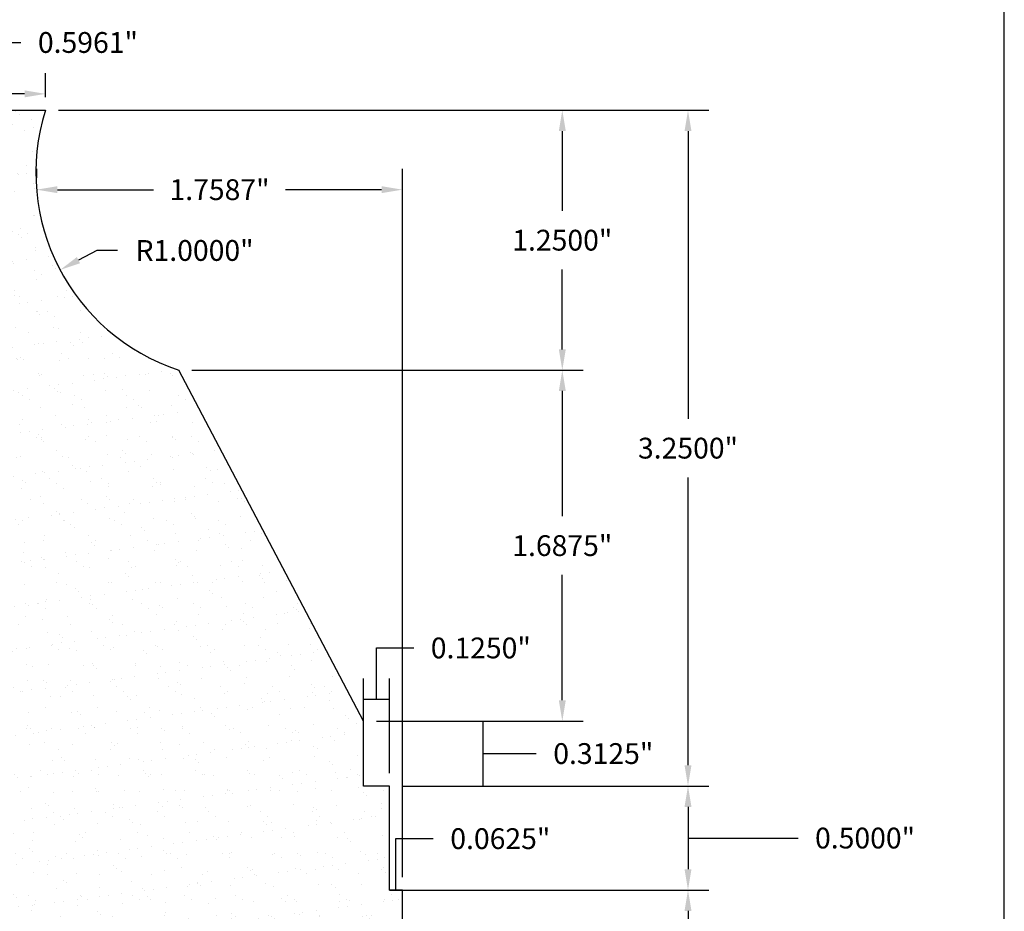
# Model space of a CAD drawing. Units: inches. Extents: x 0.7 to 8.5, y -2.1 to 8.1.
# Drawn here: x 3.7 to 8.5, y 1.6 to 5.9 of the extents above; entities that cross this region are included whole.
import ezdxf

# ---------------------------------------------------------------- set-up
doc = ezdxf.new("R2010")
doc.units = ezdxf.units.IN
doc.header["$MEASUREMENT"] = 0
doc.styles.get("Standard").update_dxf_attribs({"font": 'arialbd.ttf'})
doc.dimstyles.get("Standard").update_dxf_attribs({"dimtxt": 0.1, "dimasz": 0.1, "dimexe": 0.1, "dimexo": 0.0625, "dimgap": 0.09, "dimtad": 0, "dimtih": 1, "dimtoh": 1, "dimdec": 4, "dimzin": 0, "dimdsep": 46, "dimlunit": 3, "dimtxsty": 'Standard', "dimcen": 0, "dimadec": 0, "dimazin": 0, "dimtfac": 1, "dimtdec": 4, "dimtofl": 0, "dimtmove": 1, "dimatfit": 2, "dimfxl": 1, "dimtolj": 1, "dimtzin": 0, "dimarcsym": 0})

# ---------------------------------------------------------------- blocks, each defined once
blk = doc.blocks.new('*D13')
at = {"color": 0, "lineweight": -2, "transparency": 16777216}
for p, q in [((5.4389, 2.5357), (6.053, 2.5357)), ((5.953, 2.2232), (5.953, 2.5357)), ((5.953, 2.3795), (6.028, 2.3795)), ((6.028, 2.3795), (6.208, 2.3795)), ((5.5639, 2.2232), (6.053, 2.2232))]:
    blk.add_line(p, q, dxfattribs=at)
at = {"layer": 'Defpoints', "color": 0, "transparency": 16777216}
for p in [(5.3764, 2.5357), (5.953, 2.5357), (5.5014, 2.2232)]:
    blk.add_point(p, dxfattribs=at)
at = {"color": 0, "transparency": 16777216, "insert": (6.5302, 2.3795), "char_height": 0.1, "attachment_point": 5}
blk.add_mtext('\\A1;0.3125"', dxfattribs=at)
blk = doc.blocks.new('*D15')
at = {"color": 0, "lineweight": -2, "transparency": 16777216}
for p, q in [((3.5494, 5.5518), (3.5494, 5.7989)), ((3.5494, 5.7989), (3.7294, 5.7989)), ((3.2514, 5.5357), (3.2514, 5.6518)), ((3.8474, 5.5357), (3.8474, 5.6518)), ((3.7474, 5.5518), (3.3514, 5.5518))]:
    blk.add_line(p, q, dxfattribs=at)
at = {"color": 0, "transparency": 16777216}
for points in [[(3.3514, 5.5684), (3.3514, 5.5351), (3.2514, 5.5518)], [(3.7474, 5.5684), (3.7474, 5.5351), (3.8474, 5.5518)]]:
    blk.add_solid(points, dxfattribs=at)
at = {"layer": 'Defpoints', "color": 0, "transparency": 16777216}
for p in [(3.2514, 5.5518), (3.2514, 5.4732), (3.8474, 5.4732)]:
    blk.add_point(p, dxfattribs=at)
at = {"color": 0, "transparency": 16777216, "insert": (4.0517, 5.7989), "char_height": 0.1, "attachment_point": 5}
blk.add_mtext('\\A1;0.5961"', dxfattribs=at)
blk = doc.blocks.new('*D19')
at = {"color": 0, "lineweight": -2, "transparency": 16777216}
for p, q in [((3.9099, 5.4732), (7.0375, 5.4732)), ((6.9375, 5.3732), (6.9375, 3.9893)), ((6.9375, 2.3232), (6.9375, 3.7071)), ((5.5639, 2.2232), (7.0375, 2.2232))]:
    blk.add_line(p, q, dxfattribs=at)
at = {"color": 0, "transparency": 16777216}
for points in [[(6.9208, 5.3732), (6.9542, 5.3732), (6.9375, 5.4732)], [(6.9208, 2.3232), (6.9542, 2.3232), (6.9375, 2.2232)]]:
    blk.add_solid(points, dxfattribs=at)
at = {"layer": 'Defpoints', "color": 0, "transparency": 16777216}
for p in [(3.8474, 5.4732), (5.5014, 2.2232), (6.9375, 2.2232)]:
    blk.add_point(p, dxfattribs=at)
at = {"color": 0, "transparency": 16777216, "insert": (6.9375, 3.8482), "char_height": 0.1, "attachment_point": 5}
blk.add_mtext('\\A1;3.2500"', dxfattribs=at)
blk = doc.blocks.new('*D20')
at = {"color": 0, "lineweight": -2, "transparency": 16777216}
for p, q in [((5.5639, 2.2232), (7.0375, 2.2232)), ((6.9375, 2.1232), (6.9375, 1.8232)), ((6.9375, 1.9732), (7.2867, 1.9732)), ((7.2867, 1.9732), (7.4667, 1.9732)), ((5.5639, 1.7232), (7.0375, 1.7232))]:
    blk.add_line(p, q, dxfattribs=at)
at = {"color": 0, "transparency": 16777216}
for points in [[(6.9208, 2.1232), (6.9542, 2.1232), (6.9375, 2.2232)], [(6.9208, 1.8232), (6.9542, 1.8232), (6.9375, 1.7232)]]:
    blk.add_solid(points, dxfattribs=at)
at = {"layer": 'Defpoints', "color": 0, "transparency": 16777216}
for p in [(5.5014, 2.2232), (5.5014, 1.7232), (6.9375, 1.7232)]:
    blk.add_point(p, dxfattribs=at)
at = {"color": 0, "transparency": 16777216, "insert": (7.789, 1.9732), "char_height": 0.1, "attachment_point": 5}
blk.add_mtext('\\A1;0.5000"', dxfattribs=at)
blk = doc.blocks.new('*D21')
at = {"color": 0, "lineweight": -2, "transparency": 16777216}
for p, q in [((5.6264, 1.7232), (7.0375, 1.7232)), ((6.9375, 1.6232), (6.9375, 1.4893)), ((6.9375, 1.0732), (6.9375, 1.2072)), ((5.6264, 0.9732), (7.0375, 0.9732))]:
    blk.add_line(p, q, dxfattribs=at)
at = {"color": 0, "transparency": 16777216}
for points in [[(6.9208, 1.6232), (6.9542, 1.6232), (6.9375, 1.7232)], [(6.9208, 1.0732), (6.9542, 1.0732), (6.9375, 0.9732)]]:
    blk.add_solid(points, dxfattribs=at)
at = {"layer": 'Defpoints', "color": 0, "transparency": 16777216}
for p in [(5.5639, 1.7232), (5.5639, 0.9732), (6.9375, 0.9732)]:
    blk.add_point(p, dxfattribs=at)
at = {"color": 0, "transparency": 16777216, "insert": (6.9375, 1.3482), "char_height": 0.1, "attachment_point": 5}
blk.add_mtext('\\A1;0.7500"', dxfattribs=at)
blk = doc.blocks.new('*D24')
at = {"color": 0, "lineweight": -2, "transparency": 16777216}
for p, q in [((5.5326, 1.7232), (5.5326, 1.9704)), ((5.5326, 1.9704), (5.7126, 1.9704)), ((5.5014, 1.7857), (5.5014, 1.8232)), ((5.5639, 1.7857), (5.5639, 1.8232)), ((5.5014, 1.7232), (5.5639, 1.7232))]:
    blk.add_line(p, q, dxfattribs=at)
at = {"layer": 'Defpoints', "color": 0, "transparency": 16777216}
for p in [(5.5014, 1.7232), (5.5639, 1.7232), (5.5639, 1.7232)]:
    blk.add_point(p, dxfattribs=at)
at = {"color": 0, "transparency": 16777216, "insert": (6.0349, 1.9704), "char_height": 0.1, "attachment_point": 5}
blk.add_mtext('\\A1;0.0625"', dxfattribs=at)
blk = doc.blocks.new('*D25')
at = {"color": 0, "lineweight": -2, "transparency": 16777216}
for p, q in [((5.4389, 2.6403), (5.4389, 2.8874)), ((5.4389, 2.8874), (5.6189, 2.8874)), ((5.3764, 2.2857), (5.3764, 2.7403)), ((5.5014, 2.2857), (5.5014, 2.7403)), ((5.5014, 2.6403), (5.3764, 2.6403))]:
    blk.add_line(p, q, dxfattribs=at)
at = {"layer": 'Defpoints', "color": 0, "transparency": 16777216}
for p in [(5.3764, 2.6403), (5.3764, 2.2232), (5.5014, 2.2232)]:
    blk.add_point(p, dxfattribs=at)
at = {"color": 0, "transparency": 16777216, "insert": (5.9411, 2.8874), "char_height": 0.1, "attachment_point": 5}
blk.add_mtext('\\A1;0.1250"', dxfattribs=at)
blk = doc.blocks.new('*D26')
at = {"color": 0, "lineweight": -2, "transparency": 16777216}
for p, q in [((4.5516, 4.2232), (6.433, 4.2232)), ((6.333, 4.1232), (6.333, 3.5205)), ((6.333, 2.6357), (6.333, 3.2384)), ((5.4389, 2.5357), (6.433, 2.5357))]:
    blk.add_line(p, q, dxfattribs=at)
at = {"color": 0, "transparency": 16777216}
for points in [[(6.3163, 4.1232), (6.3496, 4.1232), (6.333, 4.2232)], [(6.3163, 2.6357), (6.3496, 2.6357), (6.333, 2.5357)]]:
    blk.add_solid(points, dxfattribs=at)
at = {"layer": 'Defpoints', "color": 0, "transparency": 16777216}
for p in [(4.4891, 4.2232), (5.3764, 2.5357), (6.333, 2.5357)]:
    blk.add_point(p, dxfattribs=at)
at = {"color": 0, "transparency": 16777216, "insert": (6.333, 3.3795), "char_height": 0.1, "attachment_point": 5}
blk.add_mtext('\\A1;1.6875"', dxfattribs=at)
blk = doc.blocks.new('*D27')
at = {"color": 0, "lineweight": -2, "transparency": 16777216}
for p, q in [((3.9099, 5.4732), (6.433, 5.4732)), ((6.333, 5.3732), (6.333, 4.9893)), ((6.333, 4.3232), (6.333, 4.7072)), ((4.5516, 4.2232), (6.433, 4.2232))]:
    blk.add_line(p, q, dxfattribs=at)
at = {"color": 0, "transparency": 16777216}
for points in [[(6.3163, 5.3732), (6.3496, 5.3732), (6.333, 5.4732)], [(6.3163, 4.3232), (6.3496, 4.3232), (6.333, 4.2232)]]:
    blk.add_solid(points, dxfattribs=at)
at = {"layer": 'Defpoints', "color": 0, "transparency": 16777216}
for p in [(3.8474, 5.4732), (4.4891, 4.2232), (6.333, 4.2232)]:
    blk.add_point(p, dxfattribs=at)
at = {"color": 0, "transparency": 16777216, "insert": (6.333, 4.8482), "char_height": 0.1, "attachment_point": 5}
blk.add_mtext('\\A1;1.2500"', dxfattribs=at)
blk = doc.blocks.new('*D28')
at = {"color": 0, "lineweight": -2, "transparency": 16777216}
for p, q in [((3.8052, 5.1487), (3.8052, 5.1911)), ((5.5639, 1.7857), (5.5639, 5.1911)), ((3.9052, 5.0911), (4.367, 5.0911)), ((5.4639, 5.0911), (5.0021, 5.0911))]:
    blk.add_line(p, q, dxfattribs=at)
at = {"color": 0, "transparency": 16777216}
for points in [[(3.9052, 5.1078), (3.9052, 5.0744), (3.8052, 5.0911)], [(5.4639, 5.1078), (5.4639, 5.0744), (5.5639, 5.0911)]]:
    blk.add_solid(points, dxfattribs=at)
at = {"layer": 'Defpoints', "color": 0, "transparency": 16777216}
for p in [(3.8052, 5.0911), (3.8052, 5.0862), (5.5639, 1.7232)]:
    blk.add_point(p, dxfattribs=at)
at = {"color": 0, "transparency": 16777216, "insert": (4.6845, 5.0911), "char_height": 0.1, "attachment_point": 5}
blk.add_mtext('\\A1;1.7587"', dxfattribs=at)
blk = doc.blocks.new('*D29')
at = {"color": 0, "lineweight": -2, "transparency": 16777216}
for p, q in [((4.0944, 4.7988), (4.0061, 4.752)), ((4.1944, 4.7988), (4.0944, 4.7988))]:
    blk.add_line(p, q, dxfattribs=at)
at = {"color": 0, "transparency": 16777216}
blk.add_solid([(3.9983, 4.7667), (4.0139, 4.7372), (3.9177, 4.7051)], dxfattribs=at)
at = {"layer": 'Defpoints', "color": 0, "transparency": 16777216}
for p in [(4.8014, 5.1732), (3.9177, 4.7051)]:
    blk.add_point(p, dxfattribs=at)
at = {"color": 0, "transparency": 16777216, "insert": (4.5645, 4.7988), "char_height": 0.1, "attachment_point": 5}
blk.add_mtext('\\A1;R1.0000"', dxfattribs=at)

msp = doc.modelspace()

# ---------------------------------------------------------------- hatches: boundary and pattern name
h = msp.add_hatch()
h.set_pattern_fill('AR-SAND', color=256, scale=0.08, style=0)
h.set_pattern_definition([(37.5, (0.22946, -1.71752), (-0.0050395, 0.1541459), [0, -0.1216, 0, -0.136, 0, -0.13]), (7.5, (0.22946, -1.71752), (0.141582, 0.2257717), [0, -0.0656, 0, -0.1096, 0, -0.042]), (327.5, (0.13106, -1.71752), (0.2491313, 0.0004527), [0, -0.04, 0, -0.144, 0, -0.188]), (317.5, (0.13106, -1.71752), (0.24049, 0.070214), [0, -0.02, 0, -0.0944, 0, -0.108])])
h.paths.add_polyline_path([(3.25136, -0.27676), (5.56386, -0.27676), (5.56386, 0.47324), (4.40766, 0.47324), (4.40766, 0.97324), (5.56386, 0.97324), (5.56386, 1.72324), (5.50136, 1.72324), (5.50136, 2.22324), (5.37636, 2.22324), (5.37636, 2.53574), (4.48911, 4.22324, -0.4104497), (3.84743, 5.47324), (3.25136, 5.47324)])

# ---------------------------------------------------------------- linework, layer by layer
for p, q in [((3.25136, 5.47324), (3.84743, 5.47324)), ((5.37636, 2.53574), (4.48911, 4.22324)), ((5.37636, 2.22324), (5.37636, 2.53574)), ((5.50136, 2.22324), (5.37636, 2.22324)), ((5.50136, 1.72324), (5.50136, 2.22324)), ((5.56386, 1.72324), (5.50136, 1.72324)), ((5.56386, 0.97324), (5.56386, 1.72324))]:
    msp.add_line(p, q)
at = {"lineweight": 30}
msp.add_lwpolyline([(0.67121, -2.10003), (8.45867, -2.10003), (8.45867, 8.11813), (0.67121, 8.11813)], close=True, dxfattribs=at)
msp.add_arc((4.80136, 5.17324), 1, 162.5424, 251.80513)

# ---------------------------------------------------------------- dimensions: what is measured, and where the dimension line sits
for base, p1, p2, picture, middle in [((3.25136, 5.55177), (3.84743, 5.47324), (3.25136, 5.47324), '*D15', (3.81939, 5.79888)), ((3.80516, 5.0911), (5.56386, 1.72324), (3.80516, 5.08619), '*D28', (4.68451, 5.0911)), ((5.37636, 2.64026), (5.50136, 2.22324), (5.37636, 2.22324), '*D25', (5.70886, 2.88738)), ((5.56386, 1.72324), (5.50136, 1.72324), (5.56386, 1.72324), '*D24', (5.80261, 1.97035))]:
    dim = msp.add_linear_dim(base=base, p1=p1, p2=p2, dimstyle='Standard')
    dim.commit()
    dim.dimension.update_dxf_attribs({"geometry": picture, "text_midpoint": middle})
for base, p1, p2, picture, middle in [((6.9375, 2.22324), (3.84743, 5.47324), (5.50136, 2.22324), '*D19', (6.9375, 3.84824)), ((6.33295, 4.22324), (3.84743, 5.47324), (4.48911, 4.22324), '*D27', (6.33295, 4.84824)), ((6.33295, 2.53574), (4.48911, 4.22324), (5.37636, 2.53574), '*D26', (6.33295, 3.37949)), ((6.9375, 1.72324), (5.50136, 2.22324), (5.50136, 1.72324), '*D20', (7.55673, 1.97324)), ((6.9375, 0.97324), (5.56386, 1.72324), (5.56386, 0.97324), '*D21', (6.9375, 1.34824))]:
    dim = msp.add_linear_dim(base=base, p1=p1, p2=p2, angle=90, dimstyle='Standard')
    dim.commit()
    dim.dimension.update_dxf_attribs({"geometry": picture, "text_midpoint": middle})
dim = msp.add_radius_dim(center=(4.80136, 5.17324), mpoint=(3.91769, 4.70514), dimstyle='Standard')
dim.commit()
dim.dimension.update_dxf_attribs({"geometry": '*D29', "text_midpoint": (4.09442, 4.79876), "dimtype": 164})
dim = msp.add_linear_dim(base=(5.95295, 2.53574), p1=(5.50136, 2.22324), p2=(5.37636, 2.53574), angle=90, dimstyle='Standard')
dim.commit()
dim.dimension.update_dxf_attribs({"geometry": '*D13', "text_midpoint": (6.29795, 2.37949), "dimtype": 160})

doc.saveas('drawing.dxf')
